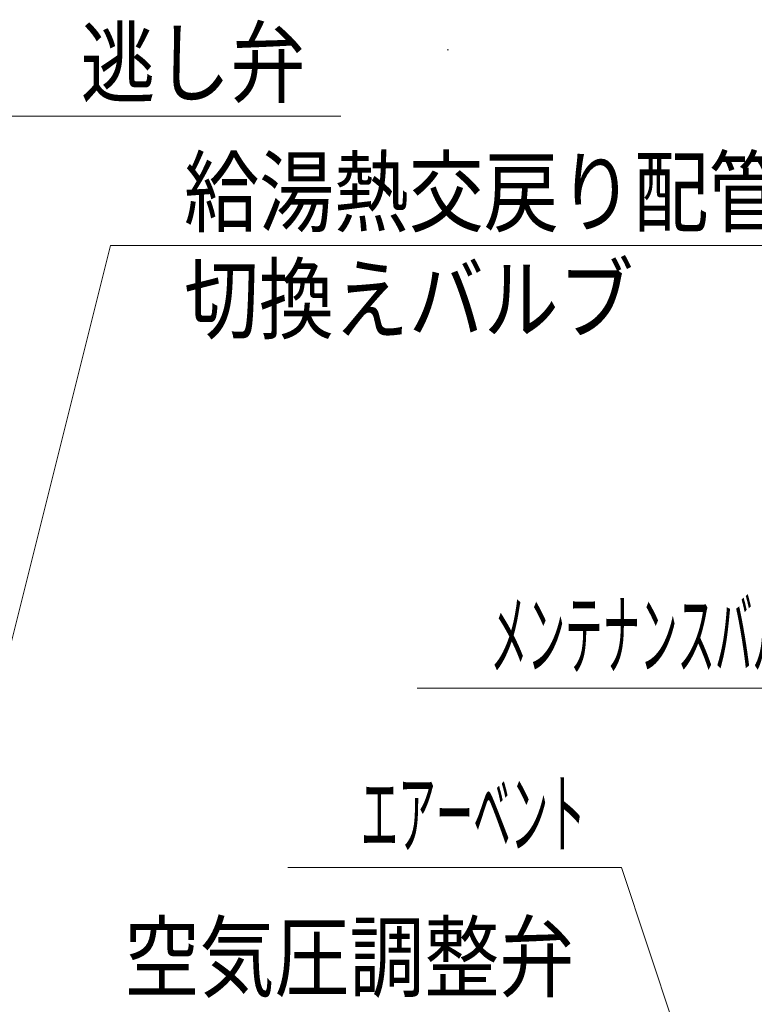
# Model space of a CAD drawing. Extents: x 0 to 8580, y 0 to 5940.
# Drawn here: x 2984 to 3698, y 2922 to 3879 of the extents above; entities that cross this region are included whole.
import ezdxf

# ---------------------------------------------------------------- set-up
doc = ezdxf.new("R2010")
doc.units = 0
doc.layers.get('0').update_dxf_attribs({"linetype": 'CONTINUOUS'})
doc.layers.add('DD0', color=7, linetype='CONTINUOUS')
doc.layers.add('M0', color=3, linetype='CONTINUOUS')
doc.styles.get("Standard").update_dxf_attribs({"font": 'txt', "bigfont": 'BIGFONT'})
doc.dimstyles.new('LEADSTYL', dxfattribs={"dimtxt": 64, "dimasz": 59.999999, "dimexe": 0.18, "dimexo": 0.0625, "dimgap": 1, "dimtad": 0, "dimtih": 1, "dimtoh": 1, "dimdec": 4, "dimzin": 0, "dimdsep": 46, "dimtxsty": 'STANDARD', "dimblk1": 'OPEN', "dimblk2": 'OPEN', "dimsah": 1, "dimcen": 0.09, "dimadec": 0, "dimazin": 0, "dimtfac": 1, "dimtdec": 4, "dimtofl": 0, "dimtmove": 0, "dimatfit": 3, "dimfxl": 1, "dimtolj": 1, "dimtzin": 0, "dimarcsym": 0})

# ---------------------------------------------------------------- blocks, each defined once
blk = doc.blocks.new('_OPEN')
at = {"color": 0, "lineweight": 13}
for p, q in [((-0.965926, 0.258819), (0, 0)), ((0, 0), (-1, 0)), ((0, 0), (-0.965926, -0.258819))]:
    blk.add_line(p, q, dxfattribs=at)

msp = doc.modelspace()

# ---------------------------------------------------------------- linework, layer by layer
at = {"layer": 'M0', "color": 1, "linetype": 'CONTINUOUS', "lineweight": 13, "extrusion": (0, 0, -1)}
msp.add_open_spline([(3400.649591, 3849.308502), (3400.649587, 3849.308502), (3400.649584, 3849.308502), (3400.64958, 3849.308502), (3400.649572, 3849.308502), (3400.649562, 3849.308502), (3400.64955, 3849.308502), (3400.649538, 3849.308502), (3400.649525, 3849.308502), (3400.649509, 3849.308502), (3400.649483, 3849.308502), (3400.649451, 3849.308501), (3400.649412, 3849.308502), (3400.649351, 3849.308504), (3400.649274, 3849.308509), (3400.649185, 3849.308502), (3400.64902, 3849.30849), (3400.648813, 3849.308438), (3400.64857, 3849.308383), (3400.648081, 3849.308272), (3400.647448, 3849.308151), (3400.646711, 3849.308025), (3400.645076, 3849.307746), (3400.642933, 3849.307445), (3400.640482, 3849.307072), (3400.634574, 3849.306172), (3400.626891, 3849.304853), (3400.617993, 3849.303376), (3400.598265, 3849.300102), (3400.57258, 3849.296053), (3400.543163, 3849.291336), (3400.502095, 3849.284751), (3400.453764, 3849.276867), (3400.386492, 3849.265944), (3400.299094, 3849.251754), (3400.179739, 3849.232438), (3400.081175, 3849.216473), (3399.982611, 3849.200507), (3399.904838, 3849.187892), (3399.840596, 3849.177491), (3399.791321, 3849.169514), (3399.750006, 3849.162839), (3399.717575, 3849.157583), (3399.697914, 3849.154397), (3399.681516, 3849.151732), (3399.667865, 3849.149477), (3399.658149, 3849.147872), (3399.649824, 3849.146473), (3399.644273, 3849.145662), (3399.643389, 3849.145533), (3399.642575, 3849.145419), (3399.641762, 3849.145305)], degree=3, knots=[0, 0, 0, 0, 1, 1, 1, 2, 2, 2, 3, 3, 3, 4, 4, 4, 5, 5, 5, 6, 6, 6, 7, 7, 7, 8, 8, 8, 9, 9, 9, 10, 10, 10, 11, 11, 11, 12, 12, 12, 13, 13, 13, 14, 14, 14, 15, 15, 15, 16, 16, 16, 17, 17, 17, 17], dxfattribs=at)

# ---------------------------------------------------------------- texts
at = {"layer": 'DD0'}
for s, width, p in [('逃し弁', 0.833333, (3043.57661, 3804.748478)), ('給湯熱交戻り配管', 0.833333, (3144.021555, 3679.19184)), ('切換えバルブ', 0.833333, (3144.021555, 3575.191902)), ('メンテナンスバルブ', 0.416667, (3441.263222, 3249.270581)), ('エアーベント', 0.416667, (3315.643106, 3075.325272)), ('空気圧調整弁', 0.833333, (3086.315562, 2936.197466))]:
    msp.add_text(s, height=64, dxfattribs=dict(at, width=width)).set_placement(p)

# ---------------------------------------------------------------- leaders
for points in [[(2825.43697, 3608.593391), (2972.243303, 3784.748479), (3296.243542, 3784.748479)], [(2802.343098, 2583.679466), (3072.688248, 3659.19184), (3716.688177, 3659.19184)], [(3706.564276, 2549.197502), (3789.659978, 2666.554831), (3790.296574, 3229.270582), (3370.296581, 3229.270582)], [(3686.027777, 2702.784689), (3568.676399, 3055.325272), (3244.676465, 3055.325272)]]:
    msp.add_leader(points, dimstyle='LEADSTYL', override={"dimldrblk": 'OPEN', "dimlwd": 13, "dimlwe": 13}, dxfattribs=at)

doc.saveas('drawing.dxf')
